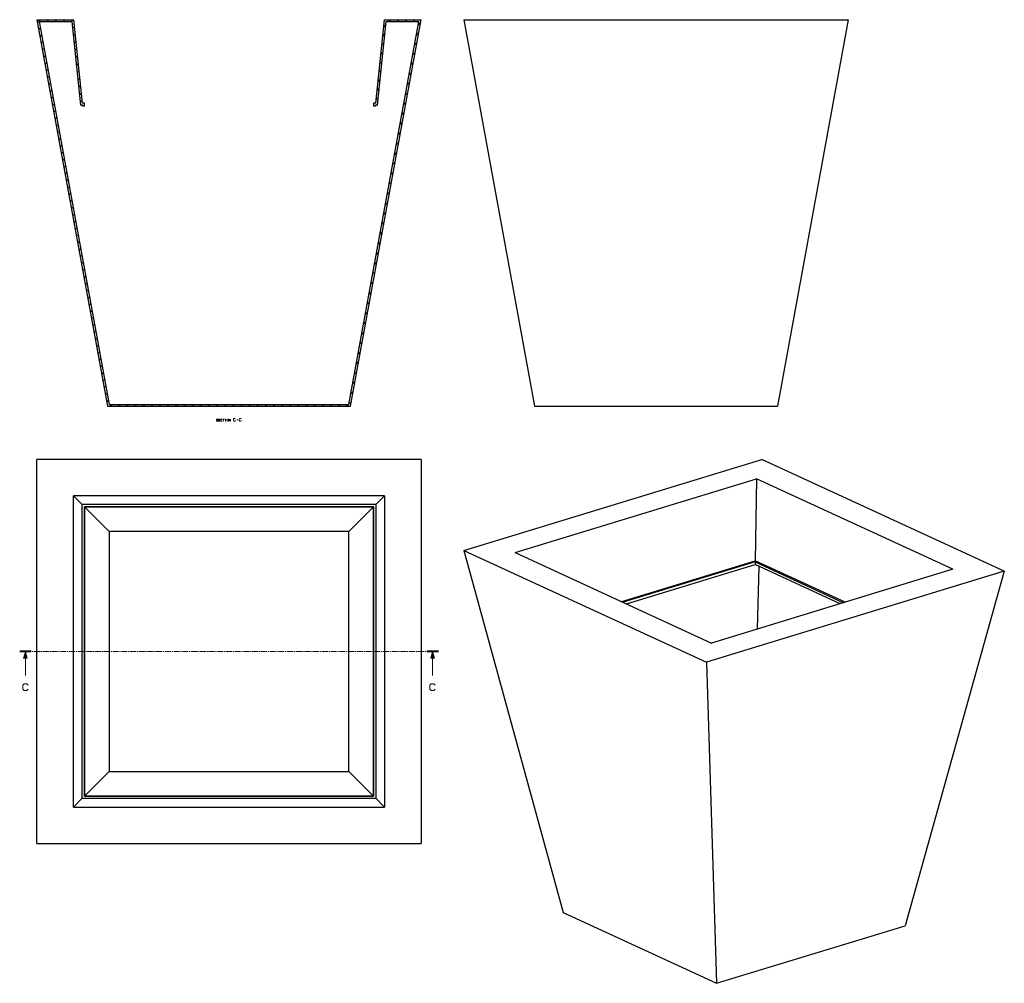
# Model space of a CAD drawing. Units: inches. Extents: x 34 to 1059, y 14 to 1017.
import ezdxf

# ---------------------------------------------------------------- set-up
doc = ezdxf.new("R2010")
doc.units = ezdxf.units.IN
doc.header["$MEASUREMENT"] = 0
doc.layers.add('Capa 1', color=7, linetype='Continuous')

msp = doc.modelspace()

# ---------------------------------------------------------------- linework, layer by layer
at = {"layer": 'Capa 1', "color": 7, "lineweight": 25}
for points in [[(51.6, 1017.4), (89.6, 1017.4)], [(51.6, 1017.4), (125.1, 614.9)], [(54, 1015.4), (87.8, 1015.4)], [(54, 1015.4), (126.8, 616.9)], [(87.8, 1015.4), (97, 928.4)], [(89.6, 1017.4), (98.8, 930.4)], [(376.4, 616.9), (449.2, 1015.4)], [(378.1, 614.9), (451.6, 1017.4)], [(404.5, 930.4), (413.6, 1017.4)], [(406.3, 928.4), (415.4, 1015.4)], [(413.6, 1017.4), (451.6, 1017.4)], [(415.4, 1015.4), (449.2, 1015.4)], [(496.3, 1017.4), (569.8, 614.9)], [(496.3, 1017.4), (896.3, 1017.4)], [(896.3, 1017.4), (822.8, 614.9)], [(99.1, 928.4), (97, 928.4)], [(101, 930.4), (98.8, 930.4)], [(99.1, 927.4), (99.1, 928.4)], [(101.1, 927.4), (99.1, 927.4)], [(101.1, 927.4), (101, 930.4)], [(402.2, 930.4), (402.2, 927.4)], [(404.5, 930.4), (402.2, 930.4)], [(404.2, 927.4), (402.2, 927.4)], [(406.3, 928.4), (404.2, 928.4)], [(404.2, 928.4), (404.2, 927.4)], [(126.8, 616.9), (376.4, 616.9)], [(125.1, 614.9), (378.1, 614.9)], [(569.8, 614.9), (822.8, 614.9)], [(51.6, 159.6), (51.6, 559.6)], [(451.6, 559.6), (51.6, 559.6)], [(451.6, 559.6), (451.6, 159.6)], [(496.3, 464.8), (806.5, 559.6)], [(1059, 443.1), (806.5, 559.6)], [(549.7, 462.8), (801, 539.5)], [(801, 539.5), (799.7, 454.1)], [(1005.5, 445.2), (801, 539.5)], [(89.6, 521.6), (98.8, 512.5)], [(413.6, 521.6), (89.6, 521.6)], [(89.6, 197.6), (89.6, 521.6)], [(413.6, 521.6), (404.5, 512.5)], [(413.6, 521.6), (413.6, 197.6)], [(404.5, 512.5), (98.8, 512.5)], [(98.8, 206.8), (98.8, 512.5)], [(101, 510.2), (402.2, 510.2)], [(101, 510.2), (101, 209)], [(101, 510.2), (101.1, 510.2)], [(101.1, 510.2), (126.8, 484.4)], [(402.2, 510.2), (101.1, 510.2)], [(101.1, 209.1), (101.1, 510.2)], [(402.2, 510.2), (376.4, 484.4)], [(402.2, 510.2), (402.2, 209.1)], [(402.2, 510.2), (402.2, 510.2)], [(402.2, 209), (402.2, 510.2)], [(404.5, 512.5), (404.5, 206.8)], [(376.4, 484.4), (126.8, 484.4)], [(126.8, 484.4), (126.8, 234.8)], [(376.4, 234.8), (376.4, 484.4)], [(496.3, 464.8), (599.7, 87.8)], [(496.3, 464.8), (748.8, 348.4)], [(549.7, 462.8), (754.2, 368.4)], [(660.7, 411.6), (799.7, 454.1)], [(799.4, 452.9), (662.1, 410.9)], [(799.4, 452.9), (891.5, 410.4)], [(799.4, 452.9), (799.4, 450.1)], [(893.3, 410.9), (799.7, 454.1)], [(665.7, 409.2), (799.4, 450.1)], [(1059, 443.1), (748.8, 348.4)], [(1005.5, 445.2), (754.2, 368.4)], [(887.9, 409.2), (799.4, 450.1)], [(803.4, 448.2), (801.7, 382.9)], [(1059, 443.1), (955.6, 74.1)], [(748.8, 348.4), (759.4, 14.1)], [(101.1, 209.1), (126.8, 234.8)], [(126.8, 234.8), (376.4, 234.8)], [(402.2, 209.1), (376.4, 234.8)], [(89.6, 197.6), (98.8, 206.8)], [(98.8, 206.8), (404.5, 206.8)], [(101, 209), (101.1, 209.1)], [(101, 209), (402.2, 209)], [(402.2, 209.1), (101.1, 209.1)], [(402.2, 209), (402.2, 209.1)], [(413.6, 197.6), (404.5, 206.8)], [(89.6, 197.6), (413.6, 197.6)], [(51.6, 159.6), (451.6, 159.6)], [(599.7, 87.8), (759.4, 14.1)], [(759.4, 14.1), (955.6, 74.1)]]:
    msp.add_lwpolyline(points, dxfattribs=at)
at = {"layer": 'Capa 1', "color": 7, "lineweight": 9}
for points in [[(52.2, 1014.3), (55.3, 1017.4)], [(61.8, 1015.4), (63.8, 1017.4)], [(70.3, 1015.4), (72.3, 1017.4)], [(78.8, 1015.4), (80.8, 1017.4)], [(87.3, 1015.4), (89.3, 1017.4)], [(418.2, 1015.4), (420.2, 1017.4)], [(426.7, 1015.4), (428.7, 1017.4)], [(435.1, 1015.4), (437.1, 1017.4)], [(443.6, 1015.4), (445.6, 1017.4)], [(53.5, 1007.1), (55.2, 1008.9)], [(88.6, 1008.3), (90.4, 1010.1)], [(412.9, 1010.1), (415.1, 1012.4)], [(448.6, 1011.9), (451.1, 1014.4)], [(54.8, 1000), (56.5, 1001.7)], [(89.4, 1000.6), (91.2, 1002.4)], [(90.2, 992.9), (92, 994.7)], [(411.9, 1000.6), (414.1, 1002.9)], [(446.7, 1001.5), (449.2, 1004)], [(56.1, 992.8), (57.8, 994.5)], [(57.4, 985.6), (59.2, 987.3)], [(91, 985.2), (92.8, 987.1)], [(410.9, 991.1), (413.1, 993.4)], [(444.8, 991.1), (447.3, 993.6)], [(58.7, 978.4), (60.5, 980.2)], [(91.8, 977.6), (93.6, 979.4)], [(408.9, 972.2), (411.1, 974.4)], [(409.9, 981.7), (412.1, 983.9)], [(442.9, 980.8), (445.4, 983.2)], [(60.1, 971.3), (61.8, 973)], [(61.4, 964.1), (63.1, 965.8)], [(92.6, 969.9), (94.4, 971.7)], [(93.4, 962.2), (95.2, 964)], [(407.9, 962.7), (410.1, 964.9)], [(441, 970.4), (443.5, 972.9)], [(62.7, 956.9), (64.4, 958.6)], [(94.2, 954.5), (96, 956.3)], [(406.9, 953.2), (409.1, 955.5)], [(439.1, 960), (441.6, 962.5)], [(64, 949.7), (65.7, 951.5)], [(65.3, 942.6), (67, 944.3)], [(95, 946.8), (96.8, 948.7)], [(405.9, 943.7), (408.1, 946)], [(437.2, 949.6), (439.7, 952.1)], [(66.6, 935.4), (68.3, 937.1)], [(95.8, 939.2), (97.7, 941)], [(96.6, 931.5), (98.5, 933.3)], [(404.9, 934.3), (407.1, 936.5)], [(435.3, 939.2), (437.8, 941.7)], [(67.9, 928.2), (69.6, 929.9)], [(433.4, 928.8), (435.9, 931.3)], [(69.2, 921), (70.9, 922.8)], [(70.5, 913.9), (72.3, 915.6)], [(431.5, 918.5), (434, 921)], [(71.8, 906.7), (73.6, 908.4)], [(429.6, 908.1), (432.1, 910.6)], [(73.2, 899.5), (74.9, 901.2)], [(74.5, 892.3), (76.2, 894.1)], [(427.7, 897.7), (430.2, 900.2)], [(75.8, 885.2), (77.5, 886.9)], [(425.8, 887.3), (428.3, 889.8)], [(77.1, 878), (78.8, 879.7)], [(78.4, 870.8), (80.1, 872.5)], [(423.9, 876.9), (426.4, 879.4)], [(79.7, 863.6), (81.4, 865.4)], [(422, 866.6), (424.5, 869)], [(81, 856.5), (82.7, 858.2)], [(420.1, 856.2), (422.6, 858.7)], [(82.3, 849.3), (84, 851)], [(83.6, 842.1), (85.4, 843.8)], [(418.2, 845.8), (420.7, 848.3)], [(84.9, 834.9), (86.7, 836.7)], [(416.3, 835.4), (418.8, 837.9)], [(86.3, 827.8), (88, 829.5)], [(87.6, 820.6), (89.3, 822.3)], [(414.4, 825), (416.9, 827.5)], [(88.9, 813.4), (90.6, 815.1)], [(412.6, 814.7), (415, 817.1)], [(90.2, 806.2), (91.9, 808)], [(91.5, 799.1), (93.2, 800.8)], [(410.7, 804.3), (413.1, 806.8)], [(92.8, 791.9), (94.5, 793.6)], [(408.8, 793.9), (411.2, 796.4)], [(94.1, 784.7), (95.8, 786.4)], [(406.9, 783.5), (409.4, 786)], [(95.4, 777.5), (97.2, 779.3)], [(96.7, 770.4), (98.5, 772.1)], [(405, 773.1), (407.5, 775.6)], [(98.1, 763.2), (99.8, 764.9)], [(403.1, 762.7), (405.6, 765.2)], [(99.4, 756), (101.1, 757.7)], [(100.7, 748.8), (102.4, 750.6)], [(401.2, 752.4), (403.7, 754.9)], [(102, 741.7), (103.7, 743.4)], [(399.3, 742), (401.8, 744.5)], [(103.3, 734.5), (105, 736.2)], [(104.6, 727.3), (106.3, 729)], [(397.4, 731.6), (399.9, 734.1)], [(105.9, 720.1), (107.6, 721.9)], [(395.5, 721.2), (398, 723.7)], [(107.2, 713), (108.9, 714.7)], [(108.5, 705.8), (110.3, 707.5)], [(393.6, 710.8), (396.1, 713.3)], [(109.8, 698.6), (111.6, 700.3)], [(391.7, 700.5), (394.2, 702.9)], [(111.2, 691.4), (112.9, 693.2)], [(389.8, 690.1), (392.3, 692.6)], [(112.5, 684.3), (114.2, 686)], [(113.8, 677.1), (115.5, 678.8)], [(387.9, 679.7), (390.4, 682.2)], [(115.1, 669.9), (116.8, 671.6)], [(386, 669.3), (388.5, 671.8)], [(116.4, 662.7), (118.1, 664.5)], [(117.7, 655.6), (119.4, 657.3)], [(384.1, 658.9), (386.6, 661.4)], [(119, 648.4), (120.7, 650.1)], [(382.2, 648.6), (384.7, 651)], [(120.3, 641.2), (122, 642.9)], [(121.6, 634), (123.4, 635.8)], [(380.3, 638.2), (382.8, 640.7)], [(123, 626.9), (124.7, 628.6)], [(378.4, 627.8), (380.9, 630.3)], [(124.3, 619.7), (126, 621.4)], [(128, 614.9), (130, 616.9)], [(136.5, 614.9), (138.5, 616.9)], [(145, 614.9), (147, 616.9)], [(153.4, 614.9), (155.4, 616.9)], [(161.9, 614.9), (163.9, 616.9)], [(170.4, 614.9), (172.4, 616.9)], [(178.9, 614.9), (180.9, 616.9)], [(187.4, 614.9), (189.4, 616.9)], [(195.9, 614.9), (197.9, 616.9)], [(204.4, 614.9), (206.4, 616.9)], [(212.8, 614.9), (214.8, 616.9)], [(221.3, 614.9), (223.3, 616.9)], [(229.8, 614.9), (231.8, 616.9)], [(238.3, 614.9), (240.3, 616.9)], [(246.8, 614.9), (248.8, 616.9)], [(255.3, 614.9), (257.3, 616.9)], [(263.8, 614.9), (265.8, 616.9)], [(272.2, 614.9), (274.2, 616.9)], [(280.7, 614.9), (282.7, 616.9)], [(289.2, 614.9), (291.2, 616.9)], [(297.7, 614.9), (299.7, 616.9)], [(306.2, 614.9), (308.2, 616.9)], [(314.7, 614.9), (316.7, 616.9)], [(323.1, 614.9), (325.1, 616.9)], [(331.6, 614.9), (333.6, 616.9)], [(340.1, 614.9), (342.1, 616.9)], [(348.6, 614.9), (350.6, 616.9)], [(357.1, 614.9), (359.1, 616.9)], [(365.6, 614.9), (367.6, 616.9)], [(374.1, 614.9), (376.1, 616.9)], [(376.5, 617.4), (379, 619.9)], [(238.6, 599.6), (239, 599.4), (239.8, 599.4), (240.2, 599.6), (240.2, 600.2), (239.8, 600.4), (239, 600.4), (238.6, 600.6), (238.6, 601.2), (239, 601.4), (239.8, 601.4), (240.2, 601.2)], [(242.4, 599.4), (240.8, 599.4), (240.8, 601.4), (242.4, 601.4)], [(242, 600.4), (240.8, 600.4)], [(244.6, 599.8), (244.2, 599.4), (243.4, 599.4), (243, 599.8), (243, 601), (243.4, 601.4), (244.2, 601.4), (244.6, 601)], [(246.8, 601.4), (245.2, 601.4)], [(246, 601.4), (246, 599.4)], [(247.9, 601.4), (248.3, 601.4)], [(247.9, 599.4), (248.3, 599.4)], [(248.1, 601.4), (248.1, 599.4)], [(249.9, 599.4), (250.7, 599.4), (251.1, 599.8), (251.1, 601), (250.7, 601.4), (249.9, 601.4), (249.5, 601), (249.5, 599.8), (249.9, 599.4)], [(251.7, 599.4), (251.7, 601.4), (253.3, 599.4), (253.3, 601.4)], [(258.3, 600), (257.8, 599.4), (256.7, 599.4), (256.2, 600), (256.2, 601.7), (256.7, 602.2), (257.8, 602.2), (258.4, 601.7)], [(260.9, 600.8), (259.8, 600.8)], [(264.4, 600), (263.9, 599.4), (262.8, 599.4), (262.3, 600), (262.3, 601.7), (262.8, 602.2), (263.9, 602.2), (264.5, 601.7)], [(36.6, 359.6), (33.6, 359.6)], [(39.6, 359.6), (37.7, 352.6)], [(38.7, 359.6), (37.7, 359.6)], [(39.5, 352.6), (39.5, 359.1)], [(41.5, 352.6), (39.6, 359.6)], [(39.6, 334.6), (39.6, 359.6)], [(45.7, 359.6), (39.7, 359.6)], [(39.7, 352.6), (39.7, 359.1)], [(47.7, 359.6), (46.7, 359.6)], [(54.8, 359.6), (48.8, 359.6)], [(56.8, 359.6), (55.8, 359.6)], [(63.9, 359.6), (57.8, 359.6)], [(65.9, 359.6), (64.9, 359.6)], [(73, 359.6), (66.9, 359.6)], [(75, 359.6), (74, 359.6)], [(82.1, 359.6), (76, 359.6)], [(84.1, 359.6), (83.1, 359.6)], [(91.1, 359.6), (85.1, 359.6)], [(93.2, 359.6), (92.2, 359.6)], [(100.2, 359.6), (94.2, 359.6)], [(102.2, 359.6), (101.2, 359.6)], [(109.3, 359.6), (103.3, 359.6)], [(111.3, 359.6), (110.3, 359.6)], [(118.4, 359.6), (112.3, 359.6)], [(120.4, 359.6), (119.4, 359.6)], [(127.5, 359.6), (121.4, 359.6)], [(129.5, 359.6), (128.5, 359.6)], [(136.6, 359.6), (130.5, 359.6)], [(138.6, 359.6), (137.6, 359.6)], [(145.6, 359.6), (139.6, 359.6)], [(147.7, 359.6), (146.7, 359.6)], [(154.7, 359.6), (148.7, 359.6)], [(156.7, 359.6), (155.7, 359.6)], [(163.8, 359.6), (157.8, 359.6)], [(165.8, 359.6), (164.8, 359.6)], [(172.9, 359.6), (166.8, 359.6)], [(174.9, 359.6), (173.9, 359.6)], [(182, 359.6), (175.9, 359.6)], [(184, 359.6), (183, 359.6)], [(191.1, 359.6), (185, 359.6)], [(193.1, 359.6), (192.1, 359.6)], [(200.1, 359.6), (194.1, 359.6)], [(202.2, 359.6), (201.2, 359.6)], [(209.2, 359.6), (203.2, 359.6)], [(211.2, 359.6), (210.2, 359.6)], [(218.3, 359.6), (212.3, 359.6)], [(220.3, 359.6), (219.3, 359.6)], [(227.4, 359.6), (221.3, 359.6)], [(229.4, 359.6), (228.4, 359.6)], [(236.5, 359.6), (230.4, 359.6)], [(238.5, 359.6), (237.5, 359.6)], [(245.6, 359.6), (239.5, 359.6)], [(247.6, 359.6), (246.6, 359.6)], [(254.6, 359.6), (248.6, 359.6)], [(256.7, 359.6), (255.7, 359.6)], [(263.7, 359.6), (257.7, 359.6)], [(265.8, 359.6), (264.7, 359.6)], [(272.8, 359.6), (266.8, 359.6)], [(274.8, 359.6), (273.8, 359.6)], [(281.9, 359.6), (275.8, 359.6)], [(283.9, 359.6), (282.9, 359.6)], [(291, 359.6), (284.9, 359.6)], [(293, 359.6), (292, 359.6)], [(300.1, 359.6), (294, 359.6)], [(302.1, 359.6), (301.1, 359.6)], [(309.1, 359.6), (303.1, 359.6)], [(311.2, 359.6), (310.2, 359.6)], [(318.2, 359.6), (312.2, 359.6)], [(320.3, 359.6), (319.2, 359.6)], [(327.3, 359.6), (321.3, 359.6)], [(329.3, 359.6), (328.3, 359.6)], [(336.4, 359.6), (330.3, 359.6)], [(338.4, 359.6), (337.4, 359.6)], [(345.5, 359.6), (339.4, 359.6)], [(347.5, 359.6), (346.5, 359.6)], [(354.6, 359.6), (348.5, 359.6)], [(356.6, 359.6), (355.6, 359.6)], [(363.6, 359.6), (357.6, 359.6)], [(365.7, 359.6), (364.7, 359.6)], [(372.7, 359.6), (366.7, 359.6)], [(374.8, 359.6), (373.7, 359.6)], [(381.8, 359.6), (375.8, 359.6)], [(383.8, 359.6), (382.8, 359.6)], [(390.9, 359.6), (384.8, 359.6)], [(392.9, 359.6), (391.9, 359.6)], [(400, 359.6), (393.9, 359.6)], [(402, 359.6), (401, 359.6)], [(409.1, 359.6), (403, 359.6)], [(411.1, 359.6), (410.1, 359.6)], [(418.1, 359.6), (412.1, 359.6)], [(420.2, 359.6), (419.2, 359.6)], [(427.2, 359.6), (421.2, 359.6)], [(429.3, 359.6), (428.2, 359.6)], [(436.3, 359.6), (430.3, 359.6)], [(438.3, 359.6), (437.3, 359.6)], [(445.4, 359.6), (439.3, 359.6)], [(447.4, 359.6), (446.4, 359.6)], [(454.5, 359.6), (448.4, 359.6)], [(456.5, 359.6), (455.5, 359.6)], [(463.6, 359.6), (457.5, 359.6)], [(463.6, 359.6), (461.7, 352.6)], [(463.5, 352.6), (463.5, 359.1)], [(465.5, 352.6), (463.6, 359.6)], [(463.6, 334.6), (463.6, 359.6)], [(463.7, 352.6), (463.7, 359.1)], [(465.6, 359.6), (464.6, 359.6)], [(469.6, 359.6), (466.6, 359.6)], [(37.7, 352.6), (37.7, 352.6)], [(37.7, 352.6), (37.7, 352.6)], [(37.7, 352.6), (41.5, 352.6)], [(38, 352.6), (38, 353.5)], [(38.2, 352.6), (38.2, 354.5)], [(38.5, 352.6), (38.5, 355.4)], [(38.7, 352.6), (38.7, 356.3)], [(39, 352.6), (39, 357.3)], [(39.2, 352.6), (39.2, 358.2)], [(40, 352.6), (40, 358.2)], [(40.2, 352.6), (40.2, 357.3)], [(40.5, 352.6), (40.5, 356.3)], [(40.7, 352.6), (40.7, 355.4)], [(41, 352.6), (41, 354.5)], [(41.2, 352.6), (41.2, 353.5)], [(41.5, 352.6), (41.5, 352.6)], [(41.5, 352.6), (41.5, 352.6)], [(461.7, 352.6), (461.7, 352.6)], [(461.7, 352.6), (461.7, 352.6)], [(461.7, 352.6), (465.5, 352.6)], [(462, 352.6), (462, 353.5)], [(462.2, 352.6), (462.2, 354.5)], [(462.5, 352.6), (462.5, 355.4)], [(462.7, 352.6), (462.7, 356.3)], [(463, 352.6), (463, 357.3)], [(463.2, 352.6), (463.2, 358.2)], [(464, 352.6), (464, 358.2)], [(464.2, 352.6), (464.2, 357.3)], [(464.5, 352.6), (464.5, 356.3)], [(464.7, 352.6), (464.7, 355.4)], [(465, 352.6), (465, 354.5)], [(465.2, 352.6), (465.2, 353.5)], [(465.5, 352.6), (465.5, 352.6)], [(465.5, 352.6), (465.5, 352.6)], [(42.4, 320.5), (41, 319.1), (38.3, 319.1), (36.9, 320.5), (36.9, 324.7), (38.3, 326), (41, 326), (42.4, 324.7)], [(466.4, 320.5), (465, 319.1), (462.3, 319.1), (460.9, 320.5), (460.9, 324.7), (462.3, 326), (465, 326), (466.4, 324.7)]]:
    msp.add_lwpolyline(points, dxfattribs=at)
at = {"layer": 'Capa 1', "color": 7, "lineweight": 40}
for points in [[(45.6, 359.6), (33.6, 359.6)], [(469.6, 359.6), (457.6, 359.6)]]:
    msp.add_lwpolyline(points, dxfattribs=at)

doc.saveas('drawing.dxf')
